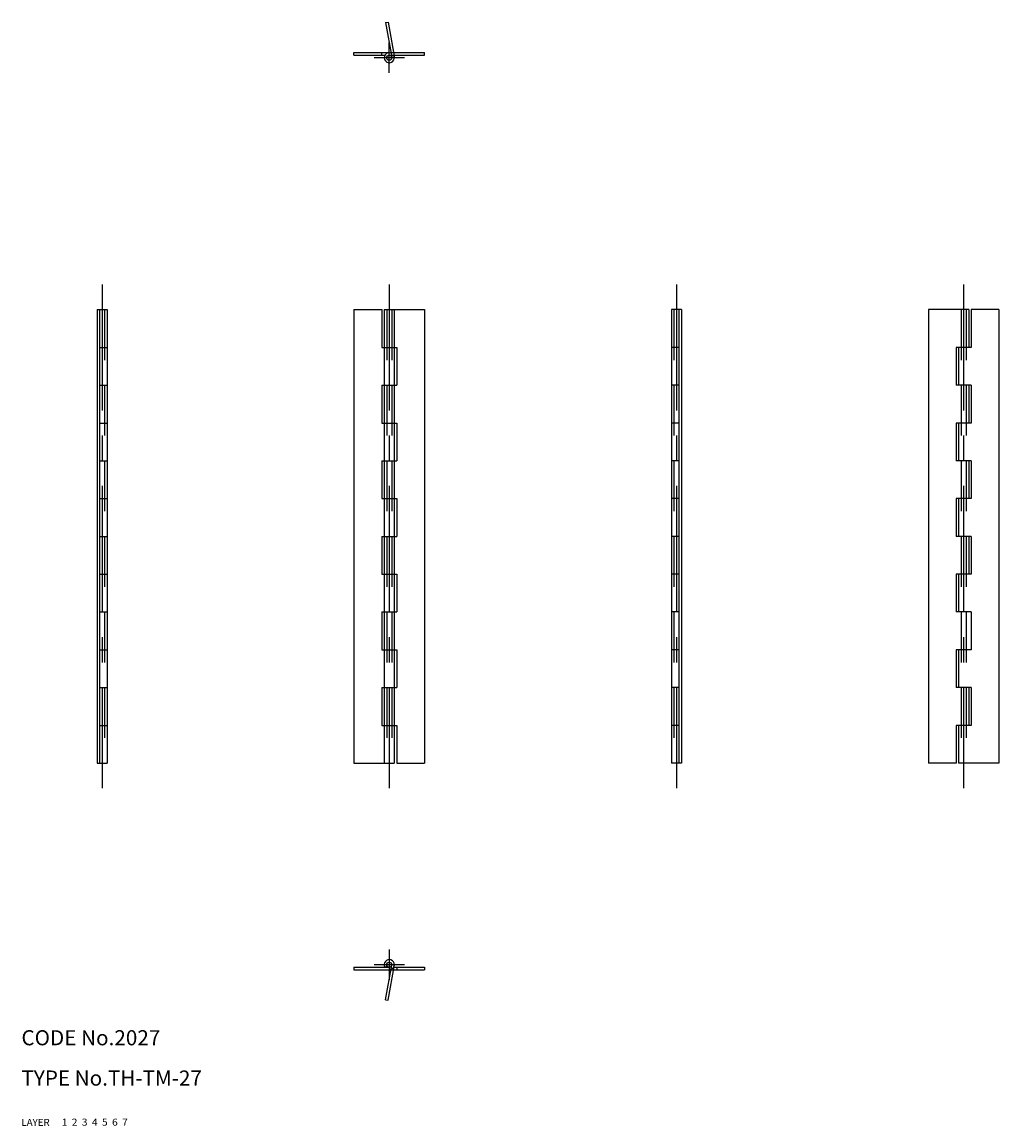
# Model space of a CAD drawing. Extents: x 10 to 204, y 10 to 229.
import ezdxf

# ---------------------------------------------------------------- set-up
doc = ezdxf.new("R2010")
doc.units = 0
doc.header["$LTSCALE"] = 20
doc.header["$MEASUREMENT"] = 0
for name, pattern in [('CENTER', [2, 1.25, -0.25, 0.25, -0.25]), ('DASHED', [0.75, 0.5, -0.25]), ('PHANTOM', [2.5, 1.25, -0.25, 0.25, -0.25, 0.25, -0.25])]:
    doc.linetypes.add(name, pattern=pattern)
for name, color, linetype in [('1', 7, 'CONTINUOUS'), ('2', 4, 'CONTINUOUS'), ('3', 2, 'DASHED'), ('4', 1, 'CENTER'), ('5', 6, 'PHANTOM'), ('6', 5, 'CONTINUOUS'), ('7', 3, 'CONTINUOUS')]:
    doc.layers.add(name, color=color, linetype=linetype)

msp = doc.modelspace()

# ---------------------------------------------------------------- linework, layer by layer
at = {"layer": '1', "linetype": 'Continuous'}
for p, q in [((76, 223), (90, 223)), ((76, 222.5), (76, 223)), ((76, 222.5), (82.133972, 222.5)), ((81.5, 222.5), (81.5, 223)), ((83, 222.5), (90, 222.5)), ((90, 222.5), (90, 223)), ((25, 172), (27, 172)), ((25, 172), (25, 82)), ((25.5, 172), (25.5, 82)), ((27, 172), (27, 82)), ((76, 172), (76, 82)), ((76, 172), (81.5, 172)), ((81.5, 172), (81.5, 164.5)), ((82, 172), (90, 172)), ((82, 172), (82, 82)), ((84, 172), (84, 82)), ((90, 172), (90, 82)), ((141, 172), (139, 172)), ((139, 172), (139, 82)), ((140.5, 172), (140.5, 82)), ((141, 172), (141, 82)), ((190, 172), (190, 82)), ((198, 172), (190, 172)), ((198, 172), (198, 164.5)), ((204, 172), (198.5, 172)), ((198.5, 172), (198.5, 164.5)), ((204, 172), (204, 82)), ((25.5, 164.5), (27, 164.5)), ((81.5, 164.5), (84.5, 164.5)), ((84.5, 164.5), (84.5, 157)), ((140.5, 164.5), (139, 164.5)), ((195.5, 164.5), (195.5, 157)), ((198.5, 164.5), (195.5, 164.5)), ((196, 164.5), (196, 157)), ((25.5, 157), (27, 157)), ((81.5, 157), (84.5, 157)), ((81.5, 157), (81.5, 149.5)), ((140.5, 157), (139, 157)), ((198.5, 157), (195.5, 157)), ((198, 157), (198, 149.5)), ((198.5, 157), (198.5, 149.5)), ((25.5, 149.5), (27, 149.5)), ((81.5, 149.5), (84.5, 149.5)), ((84.5, 149.5), (84.5, 142)), ((140.5, 149.5), (139, 149.5)), ((198.5, 149.5), (195.5, 149.5)), ((195.5, 149.5), (195.5, 142)), ((196, 149.5), (196, 142)), ((25.5, 142), (27, 142)), ((81.5, 142), (84.5, 142)), ((81.5, 142), (81.5, 134.5)), ((140.5, 142), (139, 142)), ((198.5, 142), (195.5, 142)), ((198, 142), (198, 134.5)), ((198.5, 142), (198.5, 134.5)), ((25.5, 134.5), (27, 134.5)), ((81.5, 134.5), (84.5, 134.5)), ((84.5, 134.5), (84.5, 127)), ((140.5, 134.5), (139, 134.5)), ((198.5, 134.5), (195.5, 134.5)), ((195.5, 134.5), (195.5, 127)), ((196, 134.5), (196, 127)), ((25.5, 127), (27, 127)), ((81.5, 127), (84.5, 127)), ((81.5, 127), (81.5, 119.5)), ((140.5, 127), (139, 127)), ((198.5, 127), (195.5, 127)), ((198, 127), (198, 119.5)), ((198.5, 127), (198.5, 119.5)), ((25.5, 119.5), (27, 119.5)), ((81.5, 119.5), (84.5, 119.5)), ((84.5, 119.5), (84.5, 112)), ((140.5, 119.5), (139, 119.5)), ((198.5, 119.5), (195.5, 119.5)), ((195.5, 119.5), (195.5, 112)), ((196, 119.5), (196, 112)), ((25.5, 112), (27, 112)), ((81.5, 112), (84.5, 112)), ((81.5, 112), (81.5, 104.5)), ((140.5, 112), (139, 112)), ((198.5, 112), (195.5, 112)), ((198.5, 112), (198.5, 104.5)), ((25.5, 104.5), (27, 104.5)), ((81.5, 104.5), (84.5, 104.5)), ((84.5, 104.5), (84.5, 97)), ((140.5, 104.5), (139, 104.5)), ((198.5, 104.5), (195.5, 104.5)), ((195.5, 104.5), (195.5, 97)), ((196, 104.5), (196, 97)), ((25.5, 97), (27, 97)), ((81.5, 97), (84.5, 97)), ((81.5, 97), (81.5, 89.5)), ((140.5, 97), (139, 97)), ((198.5, 97), (195.5, 97)), ((198, 97), (198, 89.5)), ((198.5, 97), (198.5, 89.5)), ((25.5, 89.5), (27, 89.5)), ((81.5, 89.5), (84.5, 89.5)), ((84.5, 89.5), (84.5, 82)), ((140.5, 89.5), (139, 89.5)), ((198.5, 89.5), (195.5, 89.5)), ((195.5, 89.5), (195.5, 82)), ((196, 89.5), (196, 82)), ((25, 82), (27, 82)), ((76, 82), (84, 82)), ((84.5, 82), (90, 82)), ((141, 82), (139, 82)), ((195.5, 82), (190, 82)), ((204, 82), (196, 82)), ((82.13398, 41.500004), (82.566986, 41.750004)), ((76, 41.5), (83, 41.5)), ((76, 41.5), (76, 41)), ((76, 41), (90, 41)), ((83.866028, 41.5), (90, 41.5)), ((84.5, 41.5), (84.5, 41)), ((90, 41.5), (90, 41))]:
    msp.add_line(p, q, dxfattribs=at)
for centre in [(83, 222), (83, 42)]:
    msp.add_circle(centre, 0.5, dxfattribs=at)
for centre, start, end in [((83, 222), 90.000003, 30.000004), ((83, 42), 0, 209.999999), ((83, 42), 269.999997, 0)]:
    msp.add_arc(centre, 1, start, end, dxfattribs=at)
at = {"layer": '3', "linetype": 'DASHED'}
for p, q in [((26.5, 172), (26.5, 82)), ((82.5, 172), (82.5, 82)), ((83.5, 172), (83.5, 82)), ((139.5, 172), (139.5, 82)), ((196.5, 172), (196.5, 82)), ((197.5, 172), (197.5, 82))]:
    msp.add_line(p, q, dxfattribs=at)
at = {"layer": '4', "linetype": 'CENTER'}
for p, q in [((83, 219), (83, 225)), ((86, 222), (80, 222)), ((26, 177), (26, 77)), ((83, 177), (83, 77)), ((140, 177), (140, 77)), ((197, 177), (197, 77)), ((83, 45), (83, 39)), ((86, 42), (80, 42))]:
    msp.add_line(p, q, dxfattribs=at)
at = {"layer": '5', "linetype": 'PHANTOM'}
for p, q in [((82.276863, 228.980469), (82.769272, 229.067307)), ((82.276863, 228.980469), (83.492401, 222.086823)), ((82.769272, 229.067307), (84.015427, 222)), ((82.276871, 35.01952), (83.492409, 41.913174)), ((82.769272, 34.932693), (84.015427, 41.999996)), ((82.276871, 35.01952), (82.769272, 34.932693))]:
    msp.add_line(p, q, dxfattribs=at)

# ---------------------------------------------------------------- texts
at = {"layer": '1', "linetype": 'Continuous'}
for s, width, p in [('LAYER', 1.009913, (9.99995, 10)), ('1', 1.069393, (17.97945, 10.0487))]:
    msp.add_text(s, height=1.4, dxfattribs=dict(at, width=width)).set_placement(p)
at = {"layer": '2', "linetype": 'Continuous', "width": 1.069393}
msp.add_text('2', height=1.4, dxfattribs=at).set_placement((19.97945, 10.0487))
at = {"layer": '3', "linetype": 'DASHED', "width": 1.069393}
msp.add_text('3', height=1.4, dxfattribs=at).set_placement((21.97945, 10.0487))
at = {"layer": '4', "linetype": 'CENTER', "width": 1.069393}
msp.add_text('4', height=1.4, dxfattribs=at).set_placement((23.97945, 10.0487))
at = {"layer": '5', "linetype": 'PHANTOM', "width": 1.069393}
msp.add_text('5', height=1.4, dxfattribs=at).set_placement((25.97945, 10.0487))
at = {"layer": '6', "linetype": 'Continuous', "width": 1.069393}
msp.add_text('6', height=1.4, dxfattribs=at).set_placement((27.97945, 10.0487))
at = {"layer": '7', "linetype": 'Continuous'}
for s, height, width, p in [('CODE No.2027', 3, 1.003963, (10.00005, 26)), ('TYPE No.TH-TM-27', 3, 1.002951, (10.00005, 18)), ('7', 1.4, 1.069393, (29.97945, 10.0487))]:
    msp.add_text(s, height=height, dxfattribs=dict(at, width=width)).set_placement(p)

doc.saveas('drawing.dxf')
